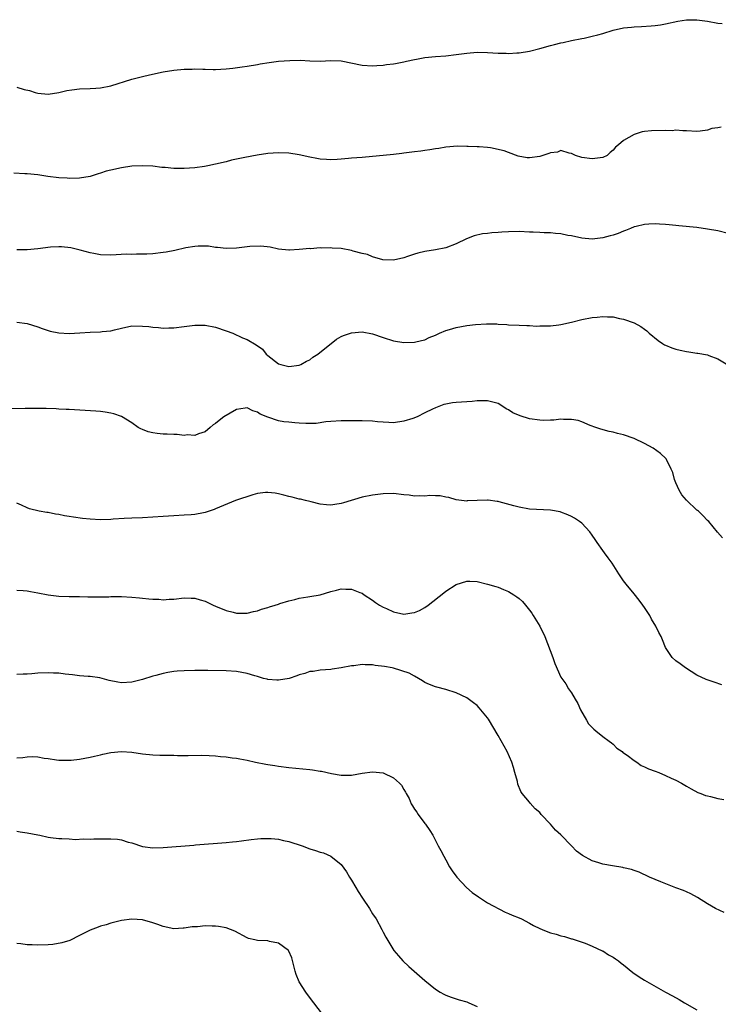
# Model space of a CAD drawing. Units: inches. Extents: x 2625000 to 2628000, y 1518000 to 1520968.
# Drawn here: x 2625134 to 2625267, y 1520007 to 1520195 of the extents above; entities that cross this region are included whole.
import ezdxf

# ---------------------------------------------------------------- set-up
doc = ezdxf.new("R2010")
doc.units = ezdxf.units.IN
doc.header["$MEASUREMENT"] = 0
doc.layers.add('LD26251518_10ft', color=122, linetype='Continuous')

msp = doc.modelspace()

# ---------------------------------------------------------------- linework, layer by layer
at = {"layer": 'LD26251518_10ft'}
for points, elevation in [([(2625133, 1520182.01), (2625134.4, 1520181.6), (2625135.41, 1520181.41), (2625136.53, 1520181), (2625137, 1520180.87), (2625139, 1520180.7), (2625141, 1520181.01), (2625142.57, 1520181.43), (2625143.53, 1520181.53), (2625145, 1520181.74), (2625147, 1520181.8), (2625148.13, 1520181.87), (2625149, 1520181.91), (2625151, 1520182.29), (2625155, 1520183.55), (2625157, 1520184.07), (2625158.39, 1520184.39), (2625161, 1520184.94), (2625163, 1520185.28), (2625165, 1520185.49), (2625166.49, 1520185.51), (2625167, 1520185.55), (2625168.53, 1520185.47), (2625169, 1520185.47), (2625170.56, 1520185.44), (2625171, 1520185.44), (2625173, 1520185.57), (2625174.3, 1520185.7), (2625176.08, 1520185.92), (2625177, 1520186.05), (2625179, 1520186.39), (2625179.51, 1520186.49), (2625181.23, 1520186.77), (2625183.01, 1520186.99), (2625185.16, 1520187.16), (2625187.17, 1520187.17), (2625189, 1520187.06), (2625191, 1520187.02), (2625193, 1520187.11), (2625195, 1520187.05), (2625199, 1520186.25), (2625201, 1520186.12), (2625201.8, 1520186.2), (2625203, 1520186.24), (2625203.64, 1520186.36), (2625205, 1520186.48), (2625205.41, 1520186.59), (2625207, 1520186.87), (2625207.47, 1520187), (2625209, 1520187.32), (2625209.38, 1520187.38), (2625211, 1520187.68), (2625213, 1520187.87), (2625215, 1520188.02), (2625217, 1520188.26), (2625219, 1520188.56), (2625221, 1520188.73), (2625223, 1520188.69), (2625225, 1520188.57), (2625226.53, 1520188.53), (2625227, 1520188.5), (2625228.59, 1520188.59), (2625229, 1520188.59), (2625231, 1520188.92), (2625233, 1520189.44), (2625235, 1520190), (2625235.81, 1520190.19), (2625237, 1520190.51), (2625237.42, 1520190.58), (2625239, 1520190.94), (2625241, 1520191.33), (2625241.43, 1520191.43), (2625243, 1520191.76), (2625244.07, 1520192.07), (2625245, 1520192.31), (2625247, 1520192.93), (2625249, 1520193.38), (2625250.5, 1520193.5), (2625251, 1520193.56), (2625252.39, 1520193.61), (2625254.26, 1520193.74), (2625255, 1520193.83), (2625256.02, 1520193.98), (2625257, 1520194.15), (2625259.36, 1520194.64), (2625261, 1520194.89), (2625263, 1520194.94), (2625265, 1520194.67), (2625267, 1520194.28), (2625267.82, 1520194.18)], 8500), ([(2625267.62, 1520174.38), (2625267, 1520174.28), (2625265.88, 1520174.12), (2625265, 1520173.83), (2625263.61, 1520173.61), (2625263, 1520173.58), (2625261, 1520173.72), (2625260.32, 1520173.68), (2625259, 1520173.8), (2625258.29, 1520173.71), (2625257, 1520173.74), (2625254.31, 1520173.69), (2625253, 1520173.54), (2625252.53, 1520173.47), (2625251, 1520173), (2625249, 1520171.86), (2625248.02, 1520171), (2625247.44, 1520170.56), (2625247, 1520169.98), (2625246.44, 1520169.56), (2625245.86, 1520169), (2625245, 1520168.57), (2625244.53, 1520168.53), (2625243, 1520168.32), (2625241, 1520168.59), (2625239.81, 1520169), (2625239, 1520169.38), (2625238.6, 1520169.4), (2625237, 1520169.91), (2625236.38, 1520169.62), (2625235, 1520169.51), (2625234.67, 1520169.33), (2625233, 1520168.8), (2625231, 1520168.51), (2625230.54, 1520168.54), (2625228.86, 1520168.86), (2625227, 1520169.52), (2625226.14, 1520169.86), (2625223.55, 1520170.45), (2625223, 1520170.48), (2625221.37, 1520170.63), (2625221, 1520170.63), (2625219.28, 1520170.72), (2625219, 1520170.71), (2625217.25, 1520170.75), (2625215, 1520170.58), (2625213.68, 1520170.32), (2625213, 1520170.28), (2625211.97, 1520170.03), (2625211, 1520169.96), (2625210.2, 1520169.8), (2625209, 1520169.68), (2625207, 1520169.41), (2625206.62, 1520169.38), (2625205, 1520169.17), (2625199, 1520168.59), (2625197, 1520168.45), (2625196.38, 1520168.38), (2625195, 1520168.3), (2625194.23, 1520168.23), (2625193, 1520168.17), (2625192.19, 1520168.19), (2625191, 1520168.26), (2625190.37, 1520168.37), (2625189, 1520168.66), (2625187, 1520169.12), (2625185, 1520169.39), (2625183, 1520169.48), (2625181, 1520169.36), (2625178.95, 1520169.05), (2625176.6, 1520168.6), (2625174.05, 1520168.05), (2625173, 1520167.78), (2625171, 1520167.3), (2625169.49, 1520167), (2625168.9, 1520166.9), (2625167, 1520166.63), (2625165, 1520166.47), (2625163, 1520166.49), (2625161.35, 1520166.65), (2625160.7, 1520166.69), (2625159, 1520166.91), (2625157.03, 1520167.03), (2625155, 1520166.93), (2625153, 1520166.64), (2625151, 1520166.19), (2625150.05, 1520165.95), (2625149, 1520165.58), (2625148.53, 1520165.47), (2625147.2, 1520165), (2625147, 1520164.94), (2625145, 1520164.62), (2625143, 1520164.58), (2625142.63, 1520164.63), (2625141, 1520164.72), (2625138.95, 1520164.95), (2625137, 1520165.25), (2625135, 1520165.45), (2625134.55, 1520165.45), (2625132.43, 1520165.57)], 8490), ([(2625269, 1520154.06), (2625267, 1520154.54), (2625265, 1520154.92), (2625263, 1520155.18), (2625259.52, 1520155.52), (2625259, 1520155.59), (2625257.71, 1520155.71), (2625257, 1520155.81), (2625255.85, 1520155.85), (2625255, 1520155.92), (2625253.82, 1520155.82), (2625253, 1520155.8), (2625251.4, 1520155.4), (2625251, 1520155.32), (2625250.28, 1520155), (2625249.36, 1520154.64), (2625249, 1520154.52), (2625247.92, 1520154.08), (2625247, 1520153.76), (2625246.41, 1520153.59), (2625245, 1520153.21), (2625243, 1520152.99), (2625241, 1520153.15), (2625239, 1520153.59), (2625238.3, 1520153.7), (2625237, 1520153.98), (2625235.94, 1520154.06), (2625235, 1520154.16), (2625233.78, 1520154.22), (2625233, 1520154.24), (2625231.67, 1520154.33), (2625231, 1520154.34), (2625229, 1520154.42), (2625227, 1520154.37), (2625225.7, 1520154.3), (2625225, 1520154.24), (2625223.79, 1520154.21), (2625223, 1520154.08), (2625221.99, 1520154.01), (2625220.4, 1520153.6), (2625218.95, 1520153.05), (2625217, 1520152.11), (2625215, 1520151.31), (2625213, 1520150.93), (2625211, 1520150.65), (2625209.67, 1520150.33), (2625209, 1520150.13), (2625207.65, 1520149.65), (2625207, 1520149.44), (2625205, 1520148.98), (2625202.95, 1520149.05), (2625201, 1520149.57), (2625200.02, 1520150.02), (2625199, 1520150.22), (2625197.32, 1520150.68), (2625197, 1520150.8), (2625195, 1520151.18), (2625193.28, 1520151.28), (2625193, 1520151.32), (2625191.27, 1520151.27), (2625191, 1520151.29), (2625189.16, 1520151.16), (2625189, 1520151.17), (2625187, 1520151), (2625185.1, 1520150.9), (2625185, 1520150.89), (2625183, 1520151.07), (2625181.42, 1520151.42), (2625179.65, 1520151.65), (2625177.56, 1520151.56), (2625175, 1520151.24), (2625173, 1520151.17), (2625171.36, 1520151.36), (2625171, 1520151.39), (2625169.61, 1520151.61), (2625169, 1520151.64), (2625167.65, 1520151.65), (2625167, 1520151.6), (2625165.31, 1520151.31), (2625163.2, 1520150.8), (2625161.53, 1520150.47), (2625161, 1520150.4), (2625159, 1520150.17), (2625157.86, 1520150.14), (2625157, 1520150.08), (2625155.88, 1520150.12), (2625155, 1520150.07), (2625153.92, 1520150.08), (2625151.96, 1520149.96), (2625151, 1520149.93), (2625149, 1520150), (2625147.75, 1520150.25), (2625147, 1520150.37), (2625145.1, 1520150.9), (2625143.32, 1520151.32), (2625141.51, 1520151.51), (2625141, 1520151.5), (2625139.42, 1520151.42), (2625137, 1520151.1), (2625135, 1520150.93), (2625133, 1520150.94)], 8480), ([(2625133, 1520137.1), (2625135, 1520136.84), (2625137, 1520136.22), (2625137.87, 1520135.87), (2625139, 1520135.53), (2625139.38, 1520135.38), (2625141.04, 1520135.04), (2625143, 1520134.92), (2625145.04, 1520135.04), (2625147, 1520135.2), (2625149, 1520135.26), (2625149.3, 1520135.3), (2625151, 1520135.46), (2625151.65, 1520135.65), (2625153, 1520135.98), (2625155, 1520136.39), (2625157, 1520136.37), (2625158.25, 1520136.25), (2625159, 1520136.15), (2625160.11, 1520136.11), (2625161, 1520135.99), (2625162.04, 1520136.04), (2625163, 1520136.01), (2625165, 1520136.27), (2625167, 1520136.55), (2625169, 1520136.55), (2625171, 1520136.16), (2625173, 1520135.48), (2625174.26, 1520135), (2625176.14, 1520134.14), (2625177, 1520133.79), (2625178.78, 1520132.78), (2625179.93, 1520131.93), (2625180.69, 1520131), (2625181, 1520130.74), (2625183, 1520129.16), (2625183.44, 1520129), (2625185, 1520128.61), (2625187, 1520128.87), (2625187.28, 1520129), (2625188.34, 1520129.66), (2625189, 1520129.92), (2625189.6, 1520130.4), (2625190.52, 1520131), (2625194.12, 1520133.88), (2625195, 1520134.37), (2625195.45, 1520134.55), (2625197, 1520135.09), (2625199, 1520135.24), (2625201, 1520134.87), (2625203, 1520134.16), (2625205, 1520133.53), (2625207, 1520133.25), (2625209, 1520133.31), (2625210.37, 1520133.63), (2625211, 1520133.75), (2625211.85, 1520134.15), (2625213, 1520134.6), (2625213.82, 1520135), (2625215, 1520135.5), (2625215.69, 1520135.69), (2625217, 1520136.09), (2625219, 1520136.44), (2625220.65, 1520136.65), (2625222.78, 1520136.78), (2625224.76, 1520136.76), (2625225, 1520136.73), (2625226.66, 1520136.66), (2625227, 1520136.62), (2625229, 1520136.55), (2625230.46, 1520136.46), (2625231, 1520136.47), (2625232.37, 1520136.37), (2625233, 1520136.39), (2625234.38, 1520136.38), (2625235, 1520136.43), (2625236.63, 1520136.63), (2625237, 1520136.69), (2625239, 1520137.13), (2625241, 1520137.63), (2625243, 1520138.03), (2625243.91, 1520138.09), (2625245, 1520138.21), (2625245.88, 1520138.12), (2625247, 1520138.1), (2625248.19, 1520137.81), (2625249, 1520137.67), (2625251, 1520136.99), (2625252.28, 1520136.28), (2625253, 1520135.77), (2625253.44, 1520135.44), (2625253.89, 1520135), (2625255.58, 1520133.58), (2625256.41, 1520133), (2625256.78, 1520132.78), (2625257, 1520132.68), (2625258.21, 1520132.21), (2625259, 1520131.94), (2625259.78, 1520131.78), (2625261, 1520131.49), (2625261.45, 1520131.45), (2625263, 1520131.21), (2625263.2, 1520131.2), (2625265, 1520130.86), (2625265.26, 1520130.74), (2625267, 1520130.12), (2625268.92, 1520128.92)], 8470), ([(2625267.88, 1520095.88), (2625266.95, 1520096.95), (2625265.26, 1520099), (2625265, 1520099.22), (2625264.15, 1520100.15), (2625263.28, 1520101), (2625263.12, 1520101.12), (2625263, 1520101.19), (2625261, 1520103.09), (2625260.1, 1520104.1), (2625259.58, 1520105), (2625259, 1520106.4), (2625258.73, 1520107), (2625258.38, 1520108.38), (2625258.11, 1520109), (2625257.17, 1520110.83), (2625257.11, 1520111), (2625257.07, 1520111.07), (2625256.03, 1520112.03), (2625254.64, 1520113), (2625253, 1520113.92), (2625251, 1520114.84), (2625249, 1520115.54), (2625247.82, 1520115.82), (2625247, 1520116.07), (2625246.21, 1520116.21), (2625244.65, 1520116.65), (2625243.65, 1520117), (2625242.62, 1520117.38), (2625241, 1520118.04), (2625240.3, 1520118.3), (2625239, 1520118.52), (2625237.52, 1520118.48), (2625237, 1520118.56), (2625235.63, 1520118.37), (2625235, 1520118.4), (2625233.68, 1520118.32), (2625233, 1520118.35), (2625231, 1520118.64), (2625229.22, 1520119.22), (2625227.79, 1520119.79), (2625227, 1520120.35), (2625226.53, 1520120.53), (2625225.91, 1520121), (2625225, 1520121.53), (2625223, 1520122.1), (2625221.95, 1520122.05), (2625221, 1520122.07), (2625220.04, 1520121.96), (2625217, 1520121.77), (2625216.31, 1520121.69), (2625215, 1520121.45), (2625214.63, 1520121.37), (2625213, 1520120.75), (2625212.48, 1520120.48), (2625211, 1520119.79), (2625209.52, 1520119), (2625208.68, 1520118.68), (2625207, 1520118.16), (2625205, 1520117.88), (2625204.1, 1520117.9), (2625201.92, 1520118.08), (2625201, 1520118.19), (2625199, 1520118.27), (2625195.73, 1520118.27), (2625195, 1520118.26), (2625193, 1520118.14), (2625192.07, 1520118.07), (2625190.24, 1520117.76), (2625189, 1520117.76), (2625188.27, 1520117.73), (2625187, 1520117.83), (2625186.12, 1520117.88), (2625185, 1520117.97), (2625184.07, 1520118.07), (2625183, 1520118.25), (2625181, 1520118.92), (2625179.53, 1520119.53), (2625179, 1520119.93), (2625178.13, 1520120.13), (2625177, 1520120.74), (2625176.66, 1520120.66), (2625175, 1520120.42), (2625172.59, 1520119), (2625171.67, 1520118.33), (2625171, 1520117.72), (2625170.55, 1520117.45), (2625169.98, 1520117), (2625169, 1520116.15), (2625167.74, 1520115.74), (2625167, 1520115.42), (2625165.55, 1520115.55), (2625165, 1520115.47), (2625163.66, 1520115.66), (2625163, 1520115.61), (2625161.72, 1520115.72), (2625161, 1520115.7), (2625159.82, 1520115.82), (2625159, 1520115.94), (2625158.12, 1520116.12), (2625157, 1520116.6), (2625156.7, 1520116.7), (2625156.2, 1520117), (2625155, 1520117.87), (2625153, 1520119.07), (2625151.57, 1520119.57), (2625151, 1520119.72), (2625149.91, 1520119.91), (2625149, 1520120.01), (2625148.09, 1520120.09), (2625143, 1520120.39), (2625142.44, 1520120.44), (2625141, 1520120.5), (2625140.54, 1520120.54), (2625138.59, 1520120.59), (2625137, 1520120.61), (2625134.58, 1520120.58), (2625131, 1520120.57)], 8460), ([(2625267.76, 1520067.76), (2625266.29, 1520068.29), (2625264.79, 1520068.79), (2625263, 1520069.64), (2625260.85, 1520071), (2625259.81, 1520071.81), (2625259, 1520072.38), (2625258.26, 1520073), (2625257, 1520074.91), (2625256.4, 1520076.4), (2625256.17, 1520077), (2625255.75, 1520077.75), (2625255.13, 1520079), (2625254.34, 1520080.34), (2625253.98, 1520081), (2625253, 1520082.54), (2625252.69, 1520083), (2625251.98, 1520083.98), (2625251, 1520085.18), (2625249.47, 1520087), (2625249, 1520087.64), (2625248.44, 1520088.44), (2625248.1, 1520089), (2625246.8, 1520091), (2625246.02, 1520092.02), (2625245.35, 1520093), (2625245, 1520093.47), (2625243.92, 1520095), (2625243.55, 1520095.55), (2625243, 1520096.4), (2625242.55, 1520097), (2625241, 1520098.68), (2625240.59, 1520099), (2625239.63, 1520099.63), (2625239, 1520099.98), (2625238.3, 1520100.3), (2625237, 1520100.79), (2625236.84, 1520100.84), (2625235, 1520101.19), (2625231, 1520101.33), (2625229, 1520101.71), (2625227.98, 1520102.02), (2625225.22, 1520102.78), (2625225, 1520102.81), (2625224.8, 1520102.8), (2625223.08, 1520103.08), (2625223, 1520103.1), (2625221, 1520103.03), (2625219.08, 1520102.92), (2625219, 1520102.9), (2625217, 1520103.13), (2625215.56, 1520103.56), (2625215, 1520103.63), (2625213.9, 1520103.9), (2625213, 1520103.89), (2625211.97, 1520103.97), (2625211, 1520103.86), (2625209.93, 1520103.93), (2625209, 1520103.87), (2625208.01, 1520104.01), (2625207, 1520104.1), (2625205, 1520104.34), (2625203, 1520104.31), (2625201, 1520104.06), (2625199, 1520103.65), (2625195.42, 1520102.58), (2625195, 1520102.43), (2625193.76, 1520102.24), (2625193, 1520102.1), (2625192.21, 1520102.21), (2625191, 1520102.32), (2625189.26, 1520102.74), (2625189, 1520102.82), (2625188.2, 1520103), (2625187.25, 1520103.25), (2625187, 1520103.29), (2625185.65, 1520103.65), (2625185, 1520103.77), (2625184.05, 1520104.05), (2625183, 1520104.29), (2625182.39, 1520104.39), (2625181, 1520104.57), (2625180.53, 1520104.53), (2625179, 1520104.33), (2625178.09, 1520104.09), (2625174.77, 1520103), (2625171, 1520101.39), (2625170.71, 1520101.29), (2625169, 1520100.72), (2625168.68, 1520100.68), (2625167, 1520100.34), (2625166.3, 1520100.3), (2625165, 1520100.18), (2625163, 1520100.1), (2625161, 1520099.98), (2625159, 1520099.81), (2625157, 1520099.68), (2625155, 1520099.61), (2625153.54, 1520099.54), (2625151.42, 1520099.42), (2625151, 1520099.38), (2625149, 1520099.33), (2625147, 1520099.42), (2625145.56, 1520099.56), (2625143.81, 1520099.81), (2625143, 1520099.98), (2625142.11, 1520100.11), (2625141, 1520100.36), (2625140.42, 1520100.42), (2625139, 1520100.71), (2625138.73, 1520100.73), (2625137.25, 1520101), (2625135.42, 1520101.42), (2625135, 1520101.6), (2625133.86, 1520102.14), (2625133, 1520102.52)], 8450), ([(2625133, 1520085.89), (2625134.21, 1520085.79), (2625135, 1520085.74), (2625135.64, 1520085.64), (2625137, 1520085.36), (2625139, 1520085), (2625141, 1520084.74), (2625143, 1520084.63), (2625145, 1520084.63), (2625146.59, 1520084.59), (2625147, 1520084.61), (2625148.57, 1520084.57), (2625149, 1520084.59), (2625150.61, 1520084.61), (2625151, 1520084.64), (2625153, 1520084.66), (2625155, 1520084.56), (2625156.42, 1520084.42), (2625157, 1520084.35), (2625158.24, 1520084.24), (2625159, 1520084.15), (2625160.12, 1520084.12), (2625161, 1520084.05), (2625162.12, 1520084.12), (2625163, 1520084.14), (2625165, 1520084.38), (2625166.34, 1520084.34), (2625167, 1520084.36), (2625168.02, 1520084.02), (2625169, 1520083.75), (2625170.51, 1520083), (2625171, 1520082.79), (2625173, 1520081.98), (2625174.36, 1520081.64), (2625175, 1520081.5), (2625176.53, 1520081.47), (2625177, 1520081.48), (2625178.24, 1520081.76), (2625179, 1520081.91), (2625179.77, 1520082.23), (2625181, 1520082.55), (2625181.31, 1520082.69), (2625182.37, 1520083), (2625183, 1520083.22), (2625183.3, 1520083.3), (2625185, 1520083.86), (2625186.11, 1520084.11), (2625187, 1520084.33), (2625188.6, 1520084.6), (2625189, 1520084.64), (2625191, 1520084.99), (2625193, 1520085.62), (2625194.1, 1520085.9), (2625195, 1520086.11), (2625195.92, 1520086.08), (2625197, 1520086.08), (2625198.58, 1520085.42), (2625199, 1520085.27), (2625199.37, 1520085), (2625201, 1520083.93), (2625201.53, 1520083.53), (2625202.32, 1520083), (2625203, 1520082.63), (2625203.66, 1520082.34), (2625205, 1520081.71), (2625207, 1520081.31), (2625208.49, 1520081.51), (2625209, 1520081.59), (2625209.99, 1520082.01), (2625211, 1520082.57), (2625211.6, 1520083), (2625214.62, 1520085.38), (2625215, 1520085.7), (2625217, 1520086.97), (2625219, 1520087.6), (2625219.6, 1520087.6), (2625221, 1520087.51), (2625223, 1520087.03), (2625224.56, 1520086.56), (2625225, 1520086.42), (2625226.03, 1520085.97), (2625227, 1520085.59), (2625228, 1520085), (2625228.61, 1520084.61), (2625229, 1520084.29), (2625229.68, 1520083.68), (2625230.22, 1520083), (2625231, 1520082.06), (2625231.45, 1520081.45), (2625231.71, 1520081), (2625233, 1520079), (2625233.96, 1520077), (2625235.47, 1520073), (2625235.87, 1520071.87), (2625237, 1520069.26), (2625237.15, 1520069), (2625237.94, 1520067.94), (2625238.48, 1520067), (2625239, 1520066.25), (2625239.71, 1520065), (2625240.22, 1520064.21), (2625240.76, 1520063), (2625241.88, 1520061), (2625242.31, 1520060.31), (2625243.28, 1520059.28), (2625243.65, 1520059), (2625245, 1520057.89), (2625246.25, 1520057), (2625246.65, 1520056.65), (2625247, 1520056.42), (2625247.69, 1520055.69), (2625248.72, 1520055), (2625248.86, 1520054.86), (2625249, 1520054.79), (2625249.68, 1520054.32), (2625251, 1520053.31), (2625251.5, 1520053), (2625252.37, 1520052.37), (2625253, 1520052.11), (2625253.73, 1520051.73), (2625255, 1520051.25), (2625255.73, 1520051), (2625257, 1520050.44), (2625258.05, 1520049.95), (2625259, 1520049.54), (2625260.06, 1520049), (2625261, 1520048.41), (2625261.89, 1520047.89), (2625263.21, 1520047.21), (2625263.76, 1520047), (2625264.64, 1520046.64), (2625265, 1520046.52), (2625265.6, 1520046.4), (2625267, 1520046.03), (2625268.13, 1520045.87)], 8440), ([(2625268.22, 1520024.22), (2625266.55, 1520025), (2625265, 1520025.87), (2625263.1, 1520027.1), (2625261.81, 1520027.81), (2625261, 1520028.17), (2625260.44, 1520028.44), (2625259, 1520028.94), (2625256.08, 1520030.08), (2625255, 1520030.53), (2625253.97, 1520031), (2625251.95, 1520031.95), (2625251, 1520032.27), (2625250.49, 1520032.49), (2625249, 1520032.79), (2625248.85, 1520032.85), (2625246.84, 1520033.16), (2625245, 1520033.51), (2625244.26, 1520033.74), (2625243, 1520034.1), (2625241.15, 1520035.15), (2625239.99, 1520035.99), (2625239.06, 1520037), (2625237, 1520039.08), (2625236, 1520040), (2625235, 1520041.12), (2625233.26, 1520043), (2625233, 1520043.34), (2625232.09, 1520044.09), (2625231.15, 1520045.15), (2625231, 1520045.36), (2625229.63, 1520047), (2625229.36, 1520047.36), (2625228.8, 1520048.8), (2625228.69, 1520049.31), (2625228.22, 1520051), (2625227.94, 1520051.94), (2625227.6, 1520053), (2625226.7, 1520055), (2625225, 1520058.08), (2625223.18, 1520061.18), (2625223, 1520061.46), (2625221.4, 1520063.4), (2625221, 1520063.79), (2625220.32, 1520064.32), (2625219, 1520065.27), (2625217, 1520066.27), (2625215, 1520066.89), (2625213.3, 1520067.3), (2625213, 1520067.38), (2625211.86, 1520067.86), (2625211, 1520068.24), (2625210.55, 1520068.55), (2625209, 1520069.4), (2625207.99, 1520069.99), (2625205, 1520070.94), (2625204.76, 1520071), (2625203.28, 1520071.28), (2625201.49, 1520071.49), (2625201, 1520071.57), (2625199.57, 1520071.57), (2625199, 1520071.63), (2625197.41, 1520071.41), (2625197, 1520071.4), (2625195, 1520071), (2625193.25, 1520070.75), (2625193, 1520070.7), (2625191, 1520070.58), (2625189.65, 1520070.35), (2625189, 1520070.29), (2625188.07, 1520069.93), (2625187, 1520069.67), (2625186.53, 1520069.47), (2625185.06, 1520069), (2625183, 1520068.64), (2625182.69, 1520068.69), (2625181, 1520068.78), (2625180.83, 1520068.83), (2625180.16, 1520069), (2625179, 1520069.35), (2625178.52, 1520069.48), (2625177, 1520069.96), (2625175, 1520070.32), (2625173, 1520070.45), (2625169.5, 1520070.5), (2625168.48, 1520070.48), (2625167, 1520070.5), (2625165, 1520070.46), (2625163.64, 1520070.36), (2625163, 1520070.3), (2625161.86, 1520070.14), (2625161, 1520069.96), (2625159.58, 1520069.58), (2625159, 1520069.44), (2625157, 1520068.82), (2625155, 1520068.3), (2625153, 1520068.17), (2625152.28, 1520068.28), (2625150.62, 1520068.62), (2625149.32, 1520069), (2625148.89, 1520069.11), (2625147, 1520069.36), (2625146.61, 1520069.39), (2625145, 1520069.47), (2625143.66, 1520069.66), (2625142.22, 1520069.78), (2625141, 1520069.98), (2625140, 1520070), (2625139, 1520070.08), (2625137, 1520069.98), (2625135.88, 1520069.88), (2625135, 1520069.82), (2625134.19, 1520069.81), (2625133, 1520069.74)], 8430), ([(2625133, 1520053.81), (2625134.12, 1520053.88), (2625135, 1520054.02), (2625136.05, 1520054.05), (2625137, 1520053.99), (2625138.24, 1520053.76), (2625139, 1520053.66), (2625140.59, 1520053.41), (2625141, 1520053.36), (2625143, 1520053.35), (2625143.38, 1520053.38), (2625145, 1520053.58), (2625147, 1520053.93), (2625147.85, 1520054.15), (2625149, 1520054.39), (2625149.47, 1520054.53), (2625151, 1520054.82), (2625153, 1520055.02), (2625155, 1520054.91), (2625157, 1520054.6), (2625159, 1520054.38), (2625160.34, 1520054.34), (2625163, 1520054.32), (2625163.71, 1520054.29), (2625165, 1520054.29), (2625165.76, 1520054.24), (2625168.34, 1520054.34), (2625169.77, 1520054.23), (2625171, 1520054.21), (2625171.91, 1520054.09), (2625173, 1520054.01), (2625174.19, 1520053.81), (2625175, 1520053.72), (2625175.63, 1520053.63), (2625177, 1520053.36), (2625178.61, 1520053), (2625180.62, 1520052.62), (2625181, 1520052.57), (2625182.32, 1520052.32), (2625183, 1520052.21), (2625185, 1520051.94), (2625189, 1520051.59), (2625189.53, 1520051.53), (2625191, 1520051.29), (2625191.27, 1520051.27), (2625193.17, 1520050.83), (2625195, 1520050.51), (2625197, 1520050.51), (2625199, 1520050.88), (2625201, 1520051.16), (2625203, 1520050.96), (2625205, 1520049.98), (2625206.16, 1520049), (2625206.56, 1520048.56), (2625207, 1520047.74), (2625207.28, 1520047.28), (2625207.4, 1520047), (2625208.01, 1520046.01), (2625208.38, 1520045), (2625208.65, 1520044.65), (2625209, 1520044.01), (2625209.44, 1520043.44), (2625209.69, 1520043), (2625211, 1520041.23), (2625211.11, 1520041.11), (2625211.95, 1520039.95), (2625212.52, 1520039), (2625213.57, 1520037), (2625214.08, 1520036.08), (2625214.6, 1520035), (2625215, 1520034.33), (2625215.69, 1520033), (2625216.21, 1520032.21), (2625217.09, 1520031), (2625218.97, 1520029), (2625220.06, 1520028.06), (2625221.23, 1520027.23), (2625221.62, 1520027), (2625223, 1520026.07), (2625226.32, 1520024.32), (2625227, 1520024.06), (2625227.71, 1520023.71), (2625229, 1520023.23), (2625229.48, 1520023), (2625231, 1520022.19), (2625231.74, 1520021.74), (2625233, 1520021.17), (2625233.45, 1520021), (2625234.53, 1520020.53), (2625235, 1520020.35), (2625236.08, 1520020.08), (2625237, 1520019.76), (2625237.66, 1520019.66), (2625239, 1520019.22), (2625239.18, 1520019.18), (2625239.74, 1520019), (2625241.65, 1520018.35), (2625243, 1520017.81), (2625244.92, 1520016.92), (2625245, 1520016.9), (2625246.13, 1520016.13), (2625247, 1520015.71), (2625247.41, 1520015.41), (2625248.01, 1520015), (2625248.55, 1520014.55), (2625249, 1520014.23), (2625250.78, 1520012.78), (2625251.95, 1520011.95), (2625253, 1520011.3), (2625257.03, 1520009), (2625258.33, 1520008.33), (2625259.62, 1520007.62), (2625260.64, 1520007), (2625263, 1520005.62)], 8420), ([(2625133, 1520039.77), (2625133.65, 1520039.65), (2625135, 1520039.5), (2625137, 1520039.07), (2625137.37, 1520039), (2625139, 1520038.64), (2625139.44, 1520038.56), (2625141, 1520038.39), (2625141.62, 1520038.38), (2625143, 1520038.31), (2625144.2, 1520038.2), (2625145.68, 1520038.32), (2625147, 1520038.24), (2625147.7, 1520038.3), (2625149.69, 1520038.31), (2625151, 1520038.34), (2625152.26, 1520038.26), (2625153, 1520038.14), (2625154.28, 1520037.71), (2625155, 1520037.55), (2625157, 1520036.87), (2625159, 1520036.6), (2625161, 1520036.64), (2625166.86, 1520037.14), (2625167.18, 1520037.18), (2625173, 1520037.61), (2625174.25, 1520037.75), (2625175, 1520037.8), (2625175.92, 1520037.92), (2625177.8, 1520038.2), (2625179, 1520038.34), (2625179.62, 1520038.38), (2625181, 1520038.41), (2625181.63, 1520038.37), (2625183, 1520038.24), (2625184, 1520038), (2625185, 1520037.82), (2625187.52, 1520037), (2625189, 1520036.43), (2625190.11, 1520036.11), (2625191, 1520035.78), (2625191.62, 1520035.62), (2625193, 1520035.02), (2625195, 1520033.42), (2625196.04, 1520032.04), (2625196.62, 1520031), (2625197, 1520030.41), (2625197.81, 1520029), (2625198.28, 1520028.28), (2625199.08, 1520027), (2625200.42, 1520025), (2625201, 1520024.01), (2625201.67, 1520023), (2625202.77, 1520021), (2625203, 1520020.51), (2625203.51, 1520019.51), (2625205.08, 1520017), (2625205.94, 1520015.94), (2625206.79, 1520015), (2625207.95, 1520013.95), (2625211, 1520011.23), (2625213, 1520009.56), (2625213.91, 1520009), (2625214.61, 1520008.61), (2625215, 1520008.43), (2625216.02, 1520008.03), (2625217, 1520007.73), (2625217.55, 1520007.55), (2625219, 1520007.15), (2625219.41, 1520007), (2625221, 1520006.29)], 8410), ([(2625192.92, 1520002.92), (2625189.75, 1520007), (2625188.56, 1520008.56), (2625188.25, 1520009), (2625186.99, 1520011), (2625186.39, 1520012.39), (2625186.19, 1520013), (2625185.55, 1520015.55), (2625185, 1520016.84), (2625184.95, 1520016.95), (2625184.9, 1520017), (2625183, 1520018.41), (2625181.28, 1520018.72), (2625181, 1520018.8), (2625179, 1520018.89), (2625178.47, 1520019), (2625177.3, 1520019.3), (2625177, 1520019.41), (2625174.65, 1520020.65), (2625173, 1520021.3), (2625171.57, 1520021.57), (2625171, 1520021.63), (2625170.34, 1520021.66), (2625169, 1520021.69), (2625167.53, 1520021.53), (2625167, 1520021.53), (2625166.49, 1520021.51), (2625165, 1520021.22), (2625164.78, 1520021.22), (2625163, 1520021.13), (2625161, 1520021.57), (2625159.98, 1520021.98), (2625159, 1520022.28), (2625157, 1520022.81), (2625155, 1520022.97), (2625153, 1520022.73), (2625151, 1520022.21), (2625150.1, 1520021.9), (2625149, 1520021.6), (2625148.57, 1520021.43), (2625147, 1520020.85), (2625145, 1520019.83), (2625143.1, 1520018.9), (2625141.57, 1520018.43), (2625139.85, 1520018.15), (2625139, 1520018.08), (2625137, 1520018), (2625135.93, 1520018.07), (2625135, 1520018.07), (2625133.78, 1520018.22), (2625133, 1520018.29)], 8400)]:
    msp.add_lwpolyline(points, dxfattribs=dict(at, elevation=elevation))

doc.saveas('drawing.dxf')
